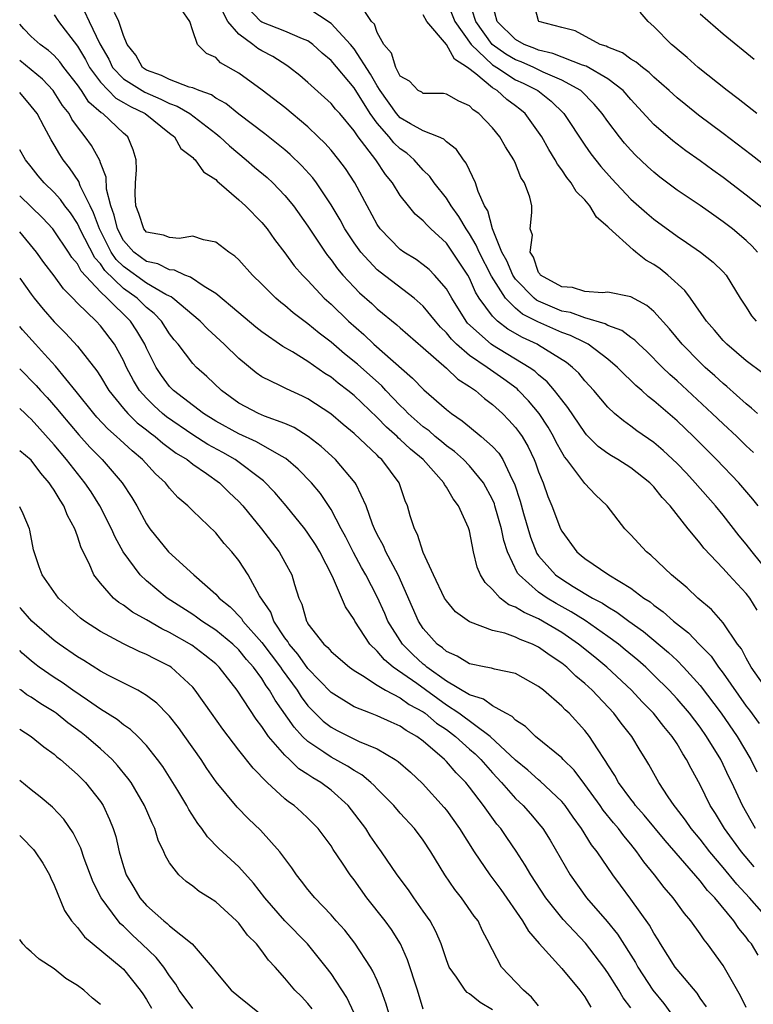
# Model space of a CAD drawing. Units: inches. Extents: x 2628000 to 2631000, y 1518000 to 1519950.
# Drawn here: x 2628000 to 2628064, y 1518424 to 1518509 of the extents above; entities that cross this region are included whole.
import ezdxf

# ---------------------------------------------------------------- set-up
doc = ezdxf.new("R2010")
doc.units = ezdxf.units.IN
doc.header["$MEASUREMENT"] = 0
doc.layers.add('LD26281518_2ft', color=123, linetype='Continuous')

msp = doc.modelspace()

# ---------------------------------------------------------------- linework, layer by layer
at = {"layer": 'LD26281518_2ft'}
for points, elevation in [([(2628065.063, 1518461.063), (2628063.502, 1518463), (2628063, 1518463.672), (2628062.402, 1518464.402), (2628061, 1518466.183), (2628060.334, 1518467), (2628058.579, 1518469), (2628057.817, 1518469.817), (2628057, 1518470.675), (2628055.8, 1518471.8), (2628055, 1518472.483), (2628053.509, 1518473.509), (2628053, 1518473.909), (2628052.353, 1518474.353), (2628051.59, 1518475), (2628051, 1518475.547), (2628049.783, 1518477), (2628049, 1518477.846), (2628048.486, 1518478.486), (2628047.943, 1518479), (2628047.418, 1518479.418), (2628045, 1518480.924), (2628044.868, 1518481), (2628043.588, 1518481.588), (2628042.321, 1518482.321), (2628041.442, 1518483), (2628041, 1518483.433), (2628039.856, 1518485), (2628039.525, 1518485.525), (2628039, 1518486.734), (2628038.852, 1518487), (2628037.543, 1518489), (2628037, 1518489.78), (2628035.657, 1518491), (2628035.322, 1518491.322), (2628035, 1518491.702), (2628034.292, 1518492.292), (2628033.704, 1518493), (2628033, 1518493.898), (2628032.319, 1518495), (2628031.731, 1518495.731), (2628030.886, 1518497), (2628029.354, 1518499), (2628029, 1518499.517), (2628027.746, 1518501), (2628027.394, 1518501.394), (2628027, 1518501.888), (2628025, 1518503.708), (2628024.298, 1518504.298), (2628023.408, 1518505), (2628023.172, 1518505.172), (2628021.944, 1518505.944), (2628021, 1518506.447), (2628020.654, 1518506.654), (2628020.227, 1518507), (2628019, 1518507.883), (2628018.047, 1518509), (2628017, 1518511.032)], 8260), ([(2628064.043, 1518467), (2628063.579, 1518467.579), (2628062.345, 1518469), (2628060.435, 1518471), (2628058.44, 1518473), (2628057, 1518474.368), (2628055, 1518476.104), (2628054.484, 1518476.484), (2628053.941, 1518477), (2628053.431, 1518477.431), (2628053, 1518477.867), (2628052.406, 1518478.406), (2628051.85, 1518479), (2628051, 1518479.718), (2628049.294, 1518481), (2628049.11, 1518481.109), (2628049, 1518481.142), (2628047.753, 1518481.753), (2628047, 1518482.018), (2628044.944, 1518482.943), (2628043.613, 1518483.613), (2628043, 1518484.134), (2628042.121, 1518485), (2628040.907, 1518486.907), (2628039.832, 1518489), (2628039.595, 1518489.595), (2628039, 1518490.579), (2628038.708, 1518491), (2628038.091, 1518492.091), (2628037.419, 1518493), (2628037, 1518493.676), (2628035.951, 1518495), (2628035.564, 1518495.564), (2628035, 1518496.114), (2628034.215, 1518497), (2628033.562, 1518497.562), (2628033, 1518497.941), (2628032.455, 1518498.456), (2628032.027, 1518499), (2628031, 1518500.167), (2628030.389, 1518501), (2628029, 1518503.243), (2628027, 1518505.607), (2628026.242, 1518506.243), (2628025.424, 1518507), (2628025, 1518507.31), (2628024.519, 1518507.481), (2628023, 1518508.151), (2628021, 1518508.938), (2628020.921, 1518509), (2628019.036, 1518511)], 8262), ([(2628063.973, 1518489), (2628063.512, 1518489.512), (2628063, 1518489.993), (2628061.811, 1518491), (2628061, 1518491.632), (2628060.185, 1518492.185), (2628059, 1518493.025), (2628057, 1518494.375), (2628055.505, 1518495.504), (2628055, 1518495.912), (2628054.429, 1518496.43), (2628053.413, 1518497.413), (2628053, 1518497.844), (2628052.453, 1518498.453), (2628052.009, 1518499), (2628051, 1518500.308), (2628050.517, 1518501), (2628049.827, 1518501.827), (2628048.656, 1518503), (2628047, 1518503.915), (2628045.396, 1518504.604), (2628044.577, 1518505), (2628043.482, 1518505.482), (2628043, 1518505.659), (2628042.153, 1518506.153), (2628040.975, 1518507), (2628039.54, 1518509), (2628038.906, 1518511)], 8272), ([(2628005.153, 1518510.847), (2628006.012, 1518509), (2628006.957, 1518507.043), (2628007.721, 1518505.721), (2628008.06, 1518505), (2628009, 1518504.033), (2628010.851, 1518502.851), (2628012.252, 1518502.252), (2628013, 1518501.868), (2628013.655, 1518501.654), (2628014.767, 1518501), (2628017, 1518499.29), (2628017.359, 1518499), (2628018.197, 1518498.196), (2628019.641, 1518497), (2628020.358, 1518496.358), (2628021.449, 1518495.45), (2628021.937, 1518495), (2628023, 1518493.909), (2628023.745, 1518493), (2628025, 1518491.231), (2628026.48, 1518489), (2628026.696, 1518488.696), (2628027, 1518488.331), (2628027.554, 1518487.554), (2628028.03, 1518487), (2628029, 1518485.951), (2628029.474, 1518485.475), (2628030.527, 1518484.527), (2628031, 1518484.074), (2628032.694, 1518482.694), (2628033, 1518482.415), (2628035, 1518480.698), (2628037, 1518478.927), (2628037.988, 1518477.988), (2628039, 1518477.353), (2628039.513, 1518477), (2628040.306, 1518476.306), (2628041, 1518475.793), (2628041.856, 1518475), (2628042.423, 1518474.423), (2628043, 1518473.777), (2628043.335, 1518473.335), (2628043.558, 1518473), (2628044.1, 1518472.1), (2628044.625, 1518471), (2628044.736, 1518470.735), (2628045, 1518469.936), (2628045.382, 1518469), (2628045.796, 1518467.796), (2628046.134, 1518467), (2628046.895, 1518465), (2628047, 1518464.794), (2628048.314, 1518463), (2628048.698, 1518462.698), (2628049, 1518462.436), (2628051.082, 1518461), (2628053, 1518459.86), (2628054.123, 1518459), (2628054.656, 1518458.656), (2628055, 1518458.369), (2628055.807, 1518457.807), (2628056.69, 1518457), (2628057.988, 1518455.988), (2628058.919, 1518455), (2628059.947, 1518453.947), (2628060.605, 1518453), (2628061, 1518452.484), (2628063, 1518449.614), (2628063.27, 1518449.27), (2628064.119, 1518448.119)], 8254), ([(2628063.942, 1518457.943), (2628063.3, 1518459), (2628063, 1518459.388), (2628061.491, 1518461), (2628061, 1518461.55), (2628059.322, 1518463.322), (2628059, 1518463.762), (2628057.974, 1518465), (2628056.416, 1518467), (2628055.718, 1518467.718), (2628055, 1518468.639), (2628054.813, 1518468.813), (2628054.652, 1518469), (2628053, 1518470.276), (2628051.861, 1518471), (2628051.317, 1518471.317), (2628051, 1518471.524), (2628050.151, 1518472.151), (2628049.16, 1518473.16), (2628049, 1518473.346), (2628047.532, 1518475.532), (2628047, 1518476.18), (2628046.379, 1518477), (2628045.744, 1518477.744), (2628045, 1518478.34), (2628044.662, 1518478.662), (2628044.187, 1518479), (2628041, 1518480.917), (2628040.883, 1518481), (2628038.845, 1518482.845), (2628038.724, 1518483), (2628037.459, 1518485), (2628037, 1518485.805), (2628035.969, 1518487), (2628035.494, 1518487.494), (2628035, 1518487.905), (2628034.366, 1518488.366), (2628033.318, 1518489), (2628033, 1518489.233), (2628031.272, 1518491), (2628031, 1518491.397), (2628030.119, 1518493), (2628029.06, 1518495), (2628028.243, 1518496.244), (2628027.683, 1518497), (2628027, 1518497.836), (2628026.451, 1518498.452), (2628025.895, 1518499), (2628025, 1518499.86), (2628023, 1518501.53), (2628021.027, 1518503.026), (2628019, 1518504.507), (2628017.419, 1518505.418), (2628017, 1518505.872), (2628016.208, 1518506.209), (2628015.409, 1518507), (2628015, 1518508.174), (2628014.745, 1518509), (2628014.044, 1518510.044)], 8258), ([(2628063.625, 1518471.625), (2628063, 1518472.195), (2628062.175, 1518473), (2628061, 1518474.093), (2628060.054, 1518475), (2628057, 1518477.824), (2628056.374, 1518478.374), (2628055.726, 1518479), (2628054.368, 1518480.368), (2628053.676, 1518481), (2628053.345, 1518481.345), (2628053, 1518481.581), (2628052.202, 1518482.202), (2628051, 1518482.641), (2628050.775, 1518482.775), (2628049, 1518483.285), (2628047.748, 1518483.748), (2628047, 1518483.877), (2628045, 1518484.739), (2628044.826, 1518484.826), (2628044.621, 1518485), (2628043, 1518486.657), (2628042.76, 1518487), (2628042.231, 1518488.231), (2628041.815, 1518489), (2628040.985, 1518491), (2628040.581, 1518492.581), (2628040.311, 1518493), (2628039.742, 1518494.258), (2628039.534, 1518495), (2628039, 1518496.087), (2628038.72, 1518496.72), (2628038.487, 1518497), (2628037.885, 1518497.885), (2628037, 1518498.556), (2628036.784, 1518498.784), (2628036.305, 1518499), (2628035, 1518499.51), (2628033.881, 1518500.12), (2628033, 1518500.636), (2628032.673, 1518501), (2628031.261, 1518503), (2628031, 1518503.42), (2628030.424, 1518504.424), (2628029, 1518506.613), (2628028.675, 1518507), (2628027, 1518508.832), (2628025, 1518510.155)], 8264), ([(2628063.984, 1518475), (2628063.468, 1518475.468), (2628063, 1518475.831), (2628061.329, 1518477.329), (2628061, 1518477.593), (2628060.276, 1518478.276), (2628059.453, 1518479), (2628059, 1518479.43), (2628057.45, 1518481), (2628056.352, 1518482.352), (2628055, 1518483.849), (2628054.378, 1518484.378), (2628053, 1518485.108), (2628051, 1518485.509), (2628050.534, 1518485.466), (2628049, 1518485.575), (2628047.937, 1518485.938), (2628047, 1518485.98), (2628045.149, 1518487), (2628045.115, 1518487.115), (2628045, 1518487.22), (2628044.561, 1518488.561), (2628044.26, 1518489), (2628044.454, 1518490.454), (2628044.266, 1518491), (2628044.423, 1518492.423), (2628044.407, 1518493), (2628044.233, 1518493.767), (2628043.777, 1518495), (2628043.467, 1518495.467), (2628043, 1518496.671), (2628042.853, 1518497), (2628042.129, 1518498.129), (2628041.64, 1518499), (2628041, 1518499.784), (2628039.823, 1518501), (2628039.325, 1518501.325), (2628039, 1518501.67), (2628038.07, 1518502.07), (2628037, 1518502.693), (2628036.738, 1518502.738), (2628035, 1518502.757), (2628034.859, 1518502.859), (2628034.562, 1518503), (2628033.814, 1518503.814), (2628033, 1518504.264), (2628032.614, 1518505), (2628032.243, 1518506.243), (2628031.567, 1518507), (2628031, 1518508.046), (2628030.754, 1518508.754), (2628030.516, 1518509), (2628029.49, 1518510.51)], 8266), ([(2628037, 1518510.804), (2628037.74, 1518509), (2628039.137, 1518507), (2628041, 1518505.231), (2628041.135, 1518505.135), (2628041.366, 1518505), (2628043, 1518503.943), (2628043.644, 1518503.644), (2628044.916, 1518503), (2628046.09, 1518502.089), (2628047.195, 1518501), (2628049, 1518498.259), (2628049.519, 1518497.519), (2628050.404, 1518496.404), (2628051.338, 1518495.338), (2628053, 1518493.599), (2628054.367, 1518492.367), (2628055, 1518491.844), (2628057, 1518490.385), (2628057.835, 1518489.835), (2628059.042, 1518489), (2628060.13, 1518488.129), (2628061, 1518487.289), (2628061.26, 1518487), (2628062.487, 1518485), (2628063, 1518484.22), (2628063.468, 1518483.468), (2628063.855, 1518483)], 8270), ([(2628064.629, 1518492.628), (2628063, 1518493.946), (2628061, 1518495.478), (2628060.106, 1518496.106), (2628059, 1518496.914), (2628057.77, 1518497.77), (2628056.634, 1518498.634), (2628055, 1518500.063), (2628053, 1518502.221), (2628052.32, 1518503), (2628051, 1518504.012), (2628049.115, 1518505.115), (2628048.792, 1518505.209), (2628046.219, 1518506.219), (2628045, 1518506.511), (2628044.66, 1518506.66), (2628043.739, 1518507), (2628043, 1518507.423), (2628041.413, 1518509), (2628041, 1518510.482)], 8274), ([(2628065.67, 1518495.67), (2628063.425, 1518497.425), (2628061, 1518499.284), (2628058.871, 1518500.871), (2628057.751, 1518501.751), (2628057, 1518502.366), (2628056.314, 1518503), (2628055, 1518504.153), (2628054.575, 1518504.575), (2628053.993, 1518505), (2628053.467, 1518505.467), (2628053, 1518505.736), (2628052.271, 1518506.271), (2628051, 1518506.768), (2628050.852, 1518506.852), (2628050.347, 1518507), (2628048.18, 1518508.18), (2628047, 1518508.466), (2628045.029, 1518509), (2628045, 1518509.047), (2628044.59, 1518510.59)], 8276), ([(2628003, 1518509.56), (2628003.351, 1518509), (2628005, 1518506.852), (2628005.693, 1518505.692), (2628006.046, 1518505), (2628007, 1518503.717), (2628008.347, 1518502.347), (2628009, 1518501.979), (2628009.612, 1518501.611), (2628010.892, 1518501), (2628013, 1518499.308), (2628013.413, 1518499), (2628013.98, 1518497.98), (2628015, 1518497.203), (2628015.092, 1518497.092), (2628015.209, 1518497), (2628015.941, 1518495.941), (2628017, 1518495.277), (2628017.132, 1518495.132), (2628017.303, 1518495), (2628019, 1518493.517), (2628019.568, 1518493), (2628021, 1518491.548), (2628021.45, 1518491), (2628022.099, 1518490.099), (2628023, 1518488.927), (2628023.813, 1518487.814), (2628024.523, 1518487), (2628025, 1518486.518), (2628026.409, 1518485), (2628027, 1518484.466), (2628028.508, 1518483), (2628029.836, 1518481.837), (2628030.706, 1518481), (2628034.068, 1518478.067), (2628035.044, 1518477.044), (2628037, 1518475.357), (2628037.45, 1518475), (2628038.375, 1518474.375), (2628039, 1518473.832), (2628040.013, 1518473), (2628041, 1518472.142), (2628041.551, 1518471.551), (2628041.901, 1518471), (2628042.713, 1518469.288), (2628042.911, 1518468.911), (2628043.388, 1518467.388), (2628043.683, 1518466.317), (2628044.282, 1518464.282), (2628044.853, 1518462.853), (2628045, 1518462.663), (2628046.474, 1518461), (2628047, 1518460.623), (2628047.991, 1518460.008), (2628049.683, 1518459), (2628050.545, 1518458.545), (2628051, 1518458.23), (2628051.784, 1518457.784), (2628052.823, 1518457), (2628054.093, 1518456.093), (2628056.27, 1518454.27), (2628057, 1518453.573), (2628057.573, 1518453), (2628059, 1518451.424), (2628060.832, 1518449), (2628062.208, 1518447), (2628063.4, 1518445), (2628063.92, 1518443.92)], 8252), ([(2628064.478, 1518451.522), (2628063.441, 1518453), (2628063, 1518453.78), (2628062.578, 1518454.578), (2628062.256, 1518455), (2628061, 1518456.857), (2628059.998, 1518457.998), (2628058.795, 1518459), (2628057.874, 1518459.874), (2628056.511, 1518461), (2628054.725, 1518462.725), (2628054.349, 1518463), (2628053, 1518464.473), (2628052.471, 1518465), (2628050.936, 1518467), (2628049.938, 1518467.938), (2628049, 1518468.923), (2628048.826, 1518469.173), (2628047.444, 1518471), (2628047.244, 1518471.244), (2628047, 1518471.652), (2628046.527, 1518472.527), (2628046.294, 1518473), (2628045.812, 1518473.812), (2628045.031, 1518475), (2628044.107, 1518476.107), (2628043.255, 1518477), (2628043.124, 1518477.124), (2628041.974, 1518477.974), (2628040.526, 1518479), (2628039, 1518480.042), (2628037.886, 1518481), (2628037.439, 1518481.439), (2628037, 1518481.999), (2628036.49, 1518482.49), (2628036.057, 1518483), (2628035, 1518484.302), (2628034.197, 1518485), (2628031.252, 1518487.252), (2628031, 1518487.463), (2628029.567, 1518489), (2628029, 1518489.793), (2628028.206, 1518491), (2628027.784, 1518491.784), (2628027, 1518493.105), (2628025.735, 1518495), (2628025.422, 1518495.421), (2628024.476, 1518496.476), (2628023.457, 1518497.457), (2628023, 1518497.852), (2628021.252, 1518499.252), (2628019, 1518500.965), (2628017.879, 1518501.879), (2628017, 1518502.357), (2628016.625, 1518502.625), (2628015.559, 1518503), (2628015, 1518503.237), (2628014.692, 1518503.308), (2628013, 1518503.95), (2628012.311, 1518504.311), (2628011, 1518504.768), (2628010.65, 1518505), (2628010.08, 1518506.08), (2628009.33, 1518507), (2628009, 1518507.783), (2628008.598, 1518509), (2628008.219, 1518509.781)], 8256), ([(2628064.464, 1518478.464), (2628063, 1518479.57), (2628061.326, 1518481), (2628061, 1518481.339), (2628060.237, 1518482.237), (2628059.565, 1518483), (2628058.172, 1518485), (2628057.675, 1518485.675), (2628056.205, 1518487), (2628055.536, 1518487.536), (2628055, 1518487.917), (2628054.307, 1518488.307), (2628053.44, 1518489), (2628053.182, 1518489.182), (2628051.088, 1518491.088), (2628051, 1518491.189), (2628050.016, 1518492.016), (2628049.443, 1518493), (2628049, 1518493.513), (2628048.263, 1518494.263), (2628047.823, 1518495), (2628047.453, 1518495.453), (2628047, 1518496.131), (2628046.624, 1518496.624), (2628046.432, 1518497), (2628045.878, 1518497.878), (2628045.266, 1518499), (2628045, 1518499.396), (2628043.835, 1518501), (2628043.381, 1518501.38), (2628043, 1518501.674), (2628042.23, 1518502.23), (2628041.394, 1518503), (2628041, 1518503.235), (2628039.552, 1518504.448), (2628038.842, 1518505), (2628037.716, 1518505.716), (2628037, 1518506.99), (2628035.311, 1518509), (2628035, 1518509.571)], 8268), ([(2628063.908, 1518501), (2628062.293, 1518502.293), (2628061.338, 1518503), (2628058.835, 1518505), (2628057.869, 1518505.869), (2628057, 1518506.596), (2628056.792, 1518506.792), (2628056.522, 1518507), (2628055, 1518508.549), (2628054.511, 1518509), (2628053.789, 1518509.789)], 8278), ([(2628063.7, 1518505.7), (2628061, 1518507.89), (2628059, 1518509.629)], 8280), ([(2628063.792, 1518439), (2628062.664, 1518441), (2628061.743, 1518443), (2628061.495, 1518443.494), (2628061, 1518444.569), (2628060.786, 1518445), (2628059.568, 1518447), (2628059, 1518447.8), (2628058.072, 1518449), (2628057, 1518450.261), (2628056.315, 1518451), (2628055, 1518452.311), (2628054.281, 1518453), (2628053.603, 1518453.603), (2628052.516, 1518454.516), (2628051.915, 1518455), (2628051, 1518455.674), (2628049.036, 1518457.036), (2628047.813, 1518457.813), (2628046.525, 1518458.525), (2628045.728, 1518459), (2628045, 1518459.507), (2628043.298, 1518461), (2628043.168, 1518461.168), (2628042.308, 1518463), (2628041.986, 1518463.986), (2628041.785, 1518465), (2628041.213, 1518467), (2628041.165, 1518467.165), (2628041, 1518467.551), (2628040.232, 1518469), (2628039, 1518470.471), (2628038.477, 1518471), (2628037.692, 1518471.692), (2628037, 1518472.193), (2628036.569, 1518472.569), (2628036.04, 1518473), (2628035.494, 1518473.494), (2628035, 1518473.847), (2628033.69, 1518475), (2628033.358, 1518475.358), (2628033, 1518475.683), (2628031.742, 1518477), (2628031.389, 1518477.389), (2628029.283, 1518479.283), (2628028.179, 1518480.179), (2628027, 1518481.197), (2628025.972, 1518481.972), (2628025, 1518482.781), (2628024.866, 1518482.866), (2628023.723, 1518483.724), (2628023, 1518484.354), (2628022.633, 1518484.632), (2628022.2, 1518485), (2628021, 1518486.206), (2628020.177, 1518487), (2628019, 1518488.327), (2628018.656, 1518488.656), (2628018.128, 1518489), (2628017, 1518489.848), (2628015.941, 1518490.059), (2628015, 1518490.366), (2628013.817, 1518490.183), (2628013, 1518490.258), (2628012.467, 1518490.467), (2628011, 1518490.721), (2628010.755, 1518491), (2628010.343, 1518492.342), (2628010.068, 1518493), (2628009.999, 1518494.001), (2628010.035, 1518495), (2628010.126, 1518496.126), (2628010.098, 1518497), (2628009.852, 1518497.852), (2628009.378, 1518499), (2628009, 1518499.319), (2628007.216, 1518501), (2628007.078, 1518501.078), (2628006.005, 1518502.005), (2628005.36, 1518503), (2628005, 1518503.511), (2628003.84, 1518505), (2628003.488, 1518505.488), (2628003, 1518506.029), (2628002.49, 1518506.489), (2628001.767, 1518507), (2628001, 1518507.695), (2628000.354, 1518508.354), (2628000, 1518508.771)], 8250), ([(2628063.675, 1518435.675), (2628062.58, 1518437), (2628061.121, 1518439), (2628060.322, 1518440.322), (2628059.884, 1518441), (2628059, 1518442.799), (2628058.219, 1518444.219), (2628057.835, 1518445), (2628057.496, 1518445.496), (2628057, 1518446.344), (2628056.573, 1518447), (2628055.848, 1518447.848), (2628054.948, 1518449), (2628053.985, 1518449.985), (2628053.039, 1518451), (2628050.923, 1518453), (2628049.869, 1518453.869), (2628048.462, 1518455), (2628047, 1518456), (2628045, 1518457.188), (2628043.735, 1518457.735), (2628043, 1518458.218), (2628042.422, 1518458.422), (2628041.662, 1518459), (2628041, 1518459.729), (2628040.35, 1518460.35), (2628039.964, 1518461), (2628039.675, 1518461.675), (2628039.353, 1518463), (2628039, 1518464.826), (2628038.926, 1518465.073), (2628038.058, 1518467), (2628037.593, 1518467.593), (2628037, 1518468.624), (2628036.841, 1518468.841), (2628036.776, 1518469), (2628034.991, 1518471), (2628033.899, 1518471.899), (2628033, 1518472.747), (2628032.861, 1518472.86), (2628032.731, 1518473), (2628031.809, 1518473.809), (2628031, 1518474.661), (2628029, 1518476.566), (2628028.463, 1518477), (2628027.627, 1518477.627), (2628027, 1518478.149), (2628026.471, 1518478.471), (2628025, 1518479.511), (2628023.665, 1518480.335), (2628022.818, 1518480.818), (2628021, 1518482.067), (2628020.483, 1518482.483), (2628019, 1518483.742), (2628017, 1518485.403), (2628015.99, 1518486.01), (2628014.825, 1518486.825), (2628014.313, 1518487), (2628013.438, 1518487.439), (2628013, 1518487.465), (2628011.978, 1518487.978), (2628011, 1518488.182), (2628009.895, 1518489), (2628009, 1518490.015), (2628008.475, 1518491), (2628008.203, 1518492.203), (2628007.911, 1518493), (2628007.535, 1518494.465), (2628007.497, 1518495.497), (2628007, 1518496.727), (2628006.935, 1518496.935), (2628006.229, 1518498.229), (2628005.675, 1518499), (2628005, 1518499.849), (2628004.53, 1518500.529), (2628004.28, 1518501), (2628003.72, 1518501.72), (2628003, 1518502.861), (2628002.896, 1518503), (2628001.984, 1518503.983), (2628000, 1518505.615)], 8248), ([(2628065.437, 1518430.564), (2628063.283, 1518433), (2628062.185, 1518434.185), (2628061, 1518435.644), (2628059.842, 1518437), (2628059, 1518438.089), (2628058.238, 1518439), (2628057.735, 1518439.735), (2628056.87, 1518440.87), (2628056.757, 1518441), (2628056.237, 1518441.763), (2628055.424, 1518443), (2628054.567, 1518444.567), (2628054.304, 1518445), (2628053.79, 1518445.79), (2628053.084, 1518447), (2628052.147, 1518448.147), (2628051.519, 1518449), (2628049.637, 1518451), (2628049, 1518451.593), (2628048.225, 1518452.224), (2628047.439, 1518453), (2628047, 1518453.348), (2628046.003, 1518454.003), (2628045, 1518454.751), (2628044.476, 1518455), (2628043.405, 1518455.405), (2628043, 1518455.61), (2628042.054, 1518455.945), (2628041, 1518456.177), (2628039.103, 1518456.897), (2628039, 1518456.921), (2628037.804, 1518457.804), (2628037, 1518458.753), (2628036.846, 1518459), (2628035.894, 1518461), (2628035, 1518462.956), (2628034.506, 1518464.506), (2628034.225, 1518465), (2628033.869, 1518466.131), (2628033.63, 1518467), (2628033.432, 1518467.432), (2628032.912, 1518469), (2628031.41, 1518471), (2628031.184, 1518471.184), (2628031, 1518471.381), (2628029, 1518473.277), (2628028.048, 1518474.048), (2628026.97, 1518474.97), (2628025, 1518476.261), (2628024.509, 1518476.509), (2628023.13, 1518477.13), (2628022.569, 1518477.431), (2628021, 1518478.183), (2628020.512, 1518478.512), (2628019, 1518479.758), (2628017.741, 1518481), (2628016.312, 1518482.312), (2628015.654, 1518483), (2628013.283, 1518485), (2628013.123, 1518485.123), (2628013, 1518485.165), (2628012.68, 1518485.319), (2628011, 1518486.29), (2628009, 1518487.749), (2628008.363, 1518488.363), (2628007.937, 1518489), (2628006.912, 1518491), (2628006.409, 1518492.409), (2628006.106, 1518493), (2628005.258, 1518494.742), (2628005.127, 1518495.127), (2628004.316, 1518496.316), (2628003.781, 1518497), (2628003.472, 1518497.472), (2628003, 1518498.292), (2628002.724, 1518498.725), (2628002.13, 1518499.87), (2628001.502, 1518501), (2628001, 1518501.661), (2628000, 1518502.835)], 8246), ([(2628064.025, 1518428.025), (2628063.449, 1518429), (2628063.24, 1518429.24), (2628063, 1518429.583), (2628062.355, 1518430.355), (2628061.929, 1518431), (2628060.267, 1518433), (2628059.644, 1518433.644), (2628059, 1518434.477), (2628055.961, 1518437.961), (2628054.16, 1518440.16), (2628053.411, 1518441), (2628053.247, 1518441.247), (2628053, 1518441.547), (2628051.928, 1518443), (2628051.609, 1518443.609), (2628051, 1518444.522), (2628050.829, 1518444.829), (2628050.698, 1518445), (2628050.092, 1518445.908), (2628049.402, 1518447), (2628049, 1518447.518), (2628047.636, 1518449), (2628047.299, 1518449.299), (2628047, 1518449.627), (2628045.426, 1518451), (2628045, 1518451.339), (2628043, 1518452.467), (2628041.169, 1518452.831), (2628040.921, 1518452.921), (2628040.413, 1518453), (2628039, 1518453.277), (2628037.944, 1518453.944), (2628037, 1518454.351), (2628036.668, 1518454.668), (2628036.211, 1518455), (2628035, 1518456.361), (2628034.57, 1518457), (2628032.819, 1518461), (2628031.759, 1518463), (2628031.535, 1518463.535), (2628031, 1518464.514), (2628030.765, 1518465), (2628030.597, 1518465.403), (2628030.044, 1518467), (2628029.169, 1518468.831), (2628029.102, 1518469), (2628027.396, 1518471), (2628026.132, 1518472.131), (2628025.002, 1518473.002), (2628023.787, 1518473.788), (2628023, 1518474.138), (2628021.22, 1518474.78), (2628020.699, 1518475), (2628019, 1518475.895), (2628017.485, 1518477), (2628016.219, 1518478.219), (2628015.327, 1518479), (2628015, 1518479.334), (2628013.731, 1518481), (2628013.394, 1518481.394), (2628013, 1518481.902), (2628012.303, 1518483), (2628011.669, 1518483.669), (2628011, 1518484.203), (2628010.187, 1518485), (2628009, 1518485.851), (2628007.387, 1518487.386), (2628007, 1518487.965), (2628006.505, 1518488.505), (2628005.223, 1518491), (2628005.165, 1518491.165), (2628005, 1518491.486), (2628004.398, 1518492.398), (2628003.921, 1518493), (2628003.549, 1518493.549), (2628003, 1518494.161), (2628002.133, 1518495), (2628001.613, 1518495.612), (2628001, 1518496.385), (2628000.49, 1518497), (2628000, 1518497.865)], 8244), ([(2628063, 1518423.485), (2628062.5, 1518424.5), (2628061, 1518427.126), (2628059.645, 1518429), (2628059.347, 1518429.347), (2628059, 1518429.878), (2628058.202, 1518431), (2628057.64, 1518431.64), (2628056.67, 1518433), (2628055.889, 1518433.889), (2628055.051, 1518435), (2628054.124, 1518436.124), (2628053.524, 1518437), (2628053, 1518437.644), (2628052.376, 1518438.376), (2628051.926, 1518439), (2628051.497, 1518439.497), (2628050.596, 1518440.596), (2628050.323, 1518441), (2628049, 1518442.827), (2628048.069, 1518444.069), (2628047.115, 1518445), (2628047, 1518445.13), (2628044.737, 1518447), (2628043.867, 1518447.867), (2628043, 1518448.412), (2628042.712, 1518448.712), (2628042.148, 1518449), (2628041, 1518449.649), (2628040.226, 1518450.226), (2628039, 1518450.602), (2628037, 1518451.797), (2628035.317, 1518453), (2628035.155, 1518453.155), (2628035, 1518453.267), (2628034.103, 1518454.103), (2628033.198, 1518455), (2628031.93, 1518457), (2628031.659, 1518457.659), (2628031, 1518459.109), (2628030.02, 1518461), (2628029.65, 1518461.65), (2628028.951, 1518462.951), (2628028.279, 1518464.279), (2628027.88, 1518465), (2628027, 1518466.665), (2628026.073, 1518468.073), (2628025.306, 1518469), (2628024.158, 1518470.158), (2628023.089, 1518471.089), (2628022.709, 1518471.291), (2628020.546, 1518472.546), (2628019, 1518473.225), (2628017, 1518474.342), (2628015.937, 1518475), (2628013.341, 1518477), (2628013, 1518477.35), (2628012.296, 1518478.297), (2628011.833, 1518479), (2628011, 1518480.663), (2628010.849, 1518481), (2628010.161, 1518482.161), (2628009.609, 1518483), (2628007.581, 1518485), (2628007, 1518485.542), (2628005.338, 1518487.338), (2628005, 1518487.978), (2628004.531, 1518488.53), (2628004.243, 1518489), (2628003, 1518490.844), (2628002.87, 1518491), (2628001.969, 1518491.969), (2628000, 1518493.867)], 8242), ([(2628059.542, 1518423.542), (2628059, 1518424.31), (2628058.732, 1518424.732), (2628057, 1518426.791), (2628056.845, 1518427), (2628055.575, 1518429), (2628055.366, 1518429.366), (2628055, 1518429.926), (2628054.627, 1518430.627), (2628053, 1518432.889), (2628052.093, 1518434.094), (2628051.436, 1518435), (2628050.07, 1518437), (2628049.593, 1518437.593), (2628048.716, 1518439), (2628047.981, 1518439.981), (2628047.293, 1518441), (2628047, 1518441.358), (2628045.13, 1518443.13), (2628045, 1518443.225), (2628044.063, 1518444.063), (2628043, 1518444.949), (2628040.808, 1518447), (2628038.093, 1518449), (2628037, 1518449.721), (2628034.428, 1518451.572), (2628032.399, 1518453), (2628031.633, 1518453.633), (2628031, 1518454.393), (2628030.368, 1518455), (2628029.072, 1518457), (2628029, 1518457.149), (2628028.244, 1518458.244), (2628027.122, 1518460.878), (2628026.018, 1518463), (2628025.636, 1518463.636), (2628025, 1518464.628), (2628024.726, 1518465), (2628023.118, 1518467), (2628022.137, 1518468.137), (2628021.151, 1518469.151), (2628018.69, 1518471), (2628017.616, 1518471.616), (2628016.325, 1518472.325), (2628015, 1518473.159), (2628012.721, 1518474.721), (2628012.387, 1518475), (2628011.659, 1518475.659), (2628011, 1518476.316), (2628010.391, 1518477), (2628009.862, 1518477.862), (2628009.269, 1518479), (2628009, 1518479.589), (2628008.225, 1518481), (2628007, 1518482.604), (2628006.624, 1518483), (2628005, 1518484.577), (2628004.6, 1518485), (2628003.799, 1518485.799), (2628003, 1518486.946), (2628002.101, 1518488.101), (2628001.462, 1518489), (2628000, 1518490.748)], 8240), ([(2628000, 1518486.728), (2628001, 1518485.337), (2628001.257, 1518485), (2628002.042, 1518484.042), (2628003, 1518482.935), (2628003.958, 1518481.958), (2628005, 1518480.843), (2628006.699, 1518478.698), (2628007, 1518478.221), (2628007.72, 1518477), (2628009, 1518475.428), (2628009.375, 1518475), (2628010.196, 1518474.196), (2628011, 1518473.577), (2628011.315, 1518473.315), (2628011.747, 1518473), (2628012.414, 1518472.414), (2628013.569, 1518471.569), (2628014.512, 1518471), (2628015, 1518470.615), (2628016.194, 1518469.806), (2628017.332, 1518469), (2628018.16, 1518468.16), (2628019, 1518467.375), (2628019.35, 1518467), (2628020.955, 1518465), (2628022.488, 1518463), (2628023, 1518462.106), (2628023.593, 1518461), (2628023.832, 1518460.168), (2628024.209, 1518459), (2628024.46, 1518458.46), (2628024.858, 1518457), (2628024.921, 1518456.921), (2628025, 1518456.765), (2628026.375, 1518455), (2628026.713, 1518454.713), (2628027, 1518454.368), (2628028.586, 1518453), (2628029, 1518452.701), (2628029.714, 1518452.286), (2628031, 1518451.447), (2628031.726, 1518451), (2628033, 1518450.343), (2628033.778, 1518449.778), (2628035, 1518449.119), (2628035.169, 1518449), (2628036.155, 1518448.155), (2628037, 1518447.584), (2628037.778, 1518447), (2628039, 1518445.897), (2628039.482, 1518445.482), (2628039.976, 1518445), (2628041, 1518443.837), (2628041.781, 1518443), (2628043, 1518441.606), (2628043.65, 1518441), (2628044.284, 1518440.284), (2628045.201, 1518439.201), (2628045.353, 1518439), (2628045.989, 1518437.989), (2628047.747, 1518435), (2628049.163, 1518433), (2628050.943, 1518430.943), (2628051.849, 1518429.849), (2628053.399, 1518427.399), (2628053.614, 1518427), (2628054.908, 1518425), (2628055.849, 1518423.849), (2628056.46, 1518423)], 8238), ([(2628053, 1518423.454), (2628052.333, 1518424.333), (2628051.948, 1518425), (2628051, 1518426.51), (2628050.655, 1518427), (2628049.059, 1518429.059), (2628047.13, 1518431.13), (2628045.623, 1518433), (2628044.32, 1518435), (2628043.838, 1518435.838), (2628043.057, 1518437.057), (2628042.228, 1518438.228), (2628041.713, 1518439), (2628041.384, 1518439.385), (2628040.221, 1518441), (2628039, 1518442.6), (2628038.676, 1518443), (2628037.834, 1518443.834), (2628037, 1518444.831), (2628036.833, 1518445), (2628035, 1518446.584), (2628034.446, 1518447), (2628033.518, 1518447.518), (2628033, 1518447.891), (2628032.221, 1518448.221), (2628031, 1518448.782), (2628030.411, 1518449), (2628029, 1518449.563), (2628027, 1518450.82), (2628025, 1518452.884), (2628024.125, 1518454.125), (2628023.362, 1518455), (2628023.239, 1518455.239), (2628023, 1518455.54), (2628022.027, 1518457), (2628021.768, 1518457.768), (2628020.808, 1518459.192), (2628019.805, 1518461), (2628019, 1518462.244), (2628018.399, 1518463), (2628017.74, 1518463.74), (2628017, 1518464.665), (2628015, 1518466.569), (2628014.584, 1518467), (2628013.724, 1518467.724), (2628013, 1518468.534), (2628012.647, 1518469), (2628011.778, 1518469.778), (2628010.662, 1518471), (2628009.748, 1518471.748), (2628008.706, 1518472.707), (2628008.408, 1518473), (2628007.657, 1518473.657), (2628006.692, 1518474.692), (2628006.428, 1518475), (2628004.911, 1518476.911), (2628003.1, 1518479.1), (2628002.158, 1518480.158), (2628001.357, 1518481), (2628000.247, 1518482.247), (2628000, 1518482.547)], 8236), ([(2628000, 1518478.882), (2628001.427, 1518477.427), (2628001.797, 1518477), (2628002.377, 1518476.377), (2628003.318, 1518475.318), (2628003.565, 1518475), (2628005.139, 1518473.139), (2628006.084, 1518472.084), (2628007.145, 1518471), (2628008.885, 1518469), (2628009.721, 1518467.721), (2628010.146, 1518467), (2628011, 1518465.429), (2628011.298, 1518465), (2628012.911, 1518463), (2628015.096, 1518461), (2628017, 1518459.339), (2628017.294, 1518459), (2628018.245, 1518458.245), (2628019.222, 1518457.222), (2628019.354, 1518457), (2628021, 1518455.151), (2628022.618, 1518453), (2628022.764, 1518452.764), (2628024.056, 1518451), (2628024.417, 1518450.417), (2628025, 1518449.642), (2628025.617, 1518449), (2628026.324, 1518448.324), (2628027, 1518447.797), (2628027.517, 1518447.517), (2628029.441, 1518446.559), (2628031, 1518445.915), (2628032.567, 1518445), (2628032.825, 1518444.825), (2628033.885, 1518443.885), (2628034.92, 1518442.92), (2628036.819, 1518440.819), (2628037, 1518440.588), (2628038.146, 1518439), (2628039.395, 1518437), (2628040.758, 1518435), (2628041.718, 1518433.718), (2628043.605, 1518431), (2628044.111, 1518430.111), (2628045.038, 1518429.038), (2628047, 1518426.862), (2628048.571, 1518425), (2628049, 1518424.419), (2628049.513, 1518423.513)], 8234), ([(2628045, 1518423.622), (2628044.393, 1518424.393), (2628043.688, 1518425), (2628041.787, 1518427), (2628041, 1518428.478), (2628040.823, 1518428.823), (2628040.748, 1518429), (2628040.133, 1518430.132), (2628039.749, 1518431), (2628039.422, 1518431.422), (2628038.304, 1518433), (2628037.72, 1518433.72), (2628036.863, 1518435), (2628035.661, 1518437), (2628035, 1518437.994), (2628034.238, 1518439), (2628033, 1518440.353), (2628032.436, 1518441), (2628031, 1518442.441), (2628030.738, 1518442.738), (2628030.454, 1518443), (2628029.668, 1518443.668), (2628029, 1518444.032), (2628028.426, 1518444.426), (2628027, 1518445.189), (2628026.369, 1518445.631), (2628025, 1518446.55), (2628024.529, 1518447), (2628023.788, 1518447.788), (2628022.149, 1518450.149), (2628021.676, 1518451), (2628021.386, 1518451.386), (2628021, 1518452.011), (2628020.272, 1518453), (2628019.669, 1518453.669), (2628019, 1518454.492), (2628018.475, 1518455), (2628017, 1518456.216), (2628015.782, 1518457), (2628015.339, 1518457.339), (2628015, 1518457.562), (2628012.782, 1518459), (2628011, 1518460.476), (2628010.441, 1518461), (2628008.974, 1518463), (2628008.272, 1518464.272), (2628007.966, 1518465), (2628006.955, 1518467), (2628006.192, 1518468.192), (2628005.652, 1518469), (2628005, 1518469.787), (2628004.061, 1518471), (2628003, 1518472.276), (2628001, 1518474.51), (2628000.734, 1518474.735), (2628000.48, 1518475), (2628000, 1518475.443)], 8232), ([(2628041, 1518423.28), (2628039.918, 1518423.918), (2628039, 1518424.671), (2628038.788, 1518424.788), (2628038.628, 1518425), (2628037.884, 1518426.116), (2628037.239, 1518427), (2628037, 1518427.624), (2628036.54, 1518429), (2628036.089, 1518430.089), (2628035.587, 1518431), (2628035, 1518431.856), (2628034.177, 1518433), (2628033.703, 1518433.703), (2628032.735, 1518435), (2628031.372, 1518437), (2628031, 1518437.496), (2628030.39, 1518438.39), (2628030.001, 1518439), (2628028.49, 1518441), (2628027, 1518442.339), (2628026.125, 1518443), (2628025.41, 1518443.41), (2628025, 1518443.702), (2628024.199, 1518444.199), (2628023.4, 1518445), (2628023, 1518445.378), (2628021.582, 1518447), (2628021, 1518447.856), (2628020.492, 1518448.492), (2628018.844, 1518451), (2628017.302, 1518453), (2628017, 1518453.292), (2628016.057, 1518454.057), (2628014.92, 1518454.92), (2628013, 1518456.011), (2628012.322, 1518456.322), (2628011, 1518457.106), (2628009.781, 1518457.781), (2628009, 1518458.365), (2628008.605, 1518458.605), (2628008.134, 1518459), (2628007, 1518460.275), (2628006.43, 1518461), (2628006.015, 1518461.985), (2628005.339, 1518463.339), (2628005, 1518464.374), (2628004.772, 1518465), (2628004.152, 1518466.152), (2628003.836, 1518467), (2628003.497, 1518467.497), (2628003, 1518468.341), (2628002.722, 1518468.722), (2628002.561, 1518469), (2628001.837, 1518469.837), (2628001, 1518470.944), (2628000, 1518471.757)], 8230), ([(2628035, 1518423.357), (2628034.495, 1518425), (2628033.62, 1518427.62), (2628033.014, 1518429.013), (2628032.242, 1518430.242), (2628031.691, 1518431), (2628030.11, 1518433), (2628029, 1518434.552), (2628028.655, 1518435), (2628027.998, 1518436.002), (2628027.191, 1518437.191), (2628027, 1518437.505), (2628025.89, 1518439), (2628025, 1518439.915), (2628024.437, 1518440.437), (2628023.791, 1518441), (2628023.317, 1518441.317), (2628023, 1518441.595), (2628021.468, 1518443), (2628020.234, 1518444.234), (2628019, 1518445.81), (2628017.615, 1518447.615), (2628016.618, 1518449), (2628015.224, 1518451), (2628015, 1518451.264), (2628013.142, 1518453), (2628013, 1518453.091), (2628011.714, 1518453.715), (2628011, 1518454.103), (2628010.365, 1518454.365), (2628009, 1518455.022), (2628007, 1518456.087), (2628005.617, 1518457), (2628005.265, 1518457.265), (2628003.371, 1518459), (2628001.946, 1518461), (2628001.693, 1518461.693), (2628001.191, 1518463.191), (2628000.887, 1518464.887), (2628000.852, 1518465), (2628000.301, 1518466.301), (2628000, 1518466.901)], 8228), ([(2628032.005, 1518423), (2628031.791, 1518423.791), (2628031.346, 1518425), (2628031, 1518425.819), (2628030.631, 1518426.63), (2628030.406, 1518427), (2628029.07, 1518429.07), (2628028.188, 1518430.188), (2628027.452, 1518431), (2628027, 1518431.523), (2628025.593, 1518433), (2628025, 1518433.722), (2628024.449, 1518434.449), (2628023.994, 1518435), (2628023.596, 1518435.596), (2628022.556, 1518437), (2628020.872, 1518438.872), (2628019.844, 1518439.844), (2628018.868, 1518440.868), (2628017.051, 1518443.051), (2628016.223, 1518444.223), (2628015.724, 1518445), (2628014.322, 1518447), (2628013.766, 1518447.766), (2628013, 1518448.74), (2628012.881, 1518448.881), (2628011.891, 1518449.891), (2628011, 1518450.553), (2628010.247, 1518451), (2628007.711, 1518452.289), (2628007, 1518452.669), (2628005.568, 1518453.569), (2628005, 1518453.908), (2628003.421, 1518455), (2628003, 1518455.317), (2628001.055, 1518457), (2628000.095, 1518458.095), (2628000, 1518458.186)], 8226), ([(2628029.004, 1518423), (2628028.358, 1518424.358), (2628027, 1518426.439), (2628026.581, 1518427), (2628024.943, 1518429), (2628023, 1518431.017), (2628021.267, 1518433), (2628020.273, 1518434.273), (2628019, 1518435.676), (2628017.278, 1518437.278), (2628016.287, 1518438.287), (2628015.791, 1518439), (2628015.439, 1518439.439), (2628014.655, 1518440.655), (2628014.481, 1518441), (2628013.702, 1518442.298), (2628012.398, 1518444.398), (2628011.964, 1518445), (2628011, 1518446.207), (2628010.236, 1518447), (2628009.602, 1518447.602), (2628009, 1518448.009), (2628008.458, 1518448.458), (2628007, 1518449.374), (2628005.868, 1518450.132), (2628004.617, 1518451), (2628003.676, 1518451.675), (2628003, 1518452.112), (2628001.703, 1518453), (2628001.299, 1518453.299), (2628001, 1518453.541), (2628000.22, 1518454.22), (2628000, 1518454.447)], 8224), ([(2628025.371, 1518423.371), (2628025, 1518423.825), (2628024.436, 1518424.436), (2628023.857, 1518425), (2628023, 1518426.025), (2628022.14, 1518427), (2628021.582, 1518427.582), (2628021, 1518428.392), (2628020.52, 1518429), (2628019.768, 1518429.768), (2628019, 1518430.795), (2628018.801, 1518431), (2628017, 1518432.649), (2628016.468, 1518433), (2628015.562, 1518433.562), (2628015, 1518434.023), (2628014.426, 1518434.426), (2628013.805, 1518435), (2628013, 1518436.041), (2628012.644, 1518436.644), (2628012.505, 1518437), (2628012.014, 1518438.014), (2628011.72, 1518439), (2628011.473, 1518439.473), (2628010.829, 1518441), (2628009.654, 1518443), (2628009.389, 1518443.389), (2628008.486, 1518444.486), (2628008.006, 1518445), (2628007, 1518445.916), (2628005.753, 1518447), (2628005.333, 1518447.333), (2628004.181, 1518448.181), (2628003.164, 1518449), (2628003, 1518449.116), (2628001.83, 1518449.83), (2628001, 1518450.391), (2628000.617, 1518450.617), (2628000.115, 1518451), (2628000, 1518451.079)], 8222), ([(2628000, 1518447.615), (2628000.993, 1518447), (2628002.091, 1518446.091), (2628003, 1518445.446), (2628003.231, 1518445.231), (2628003.534, 1518445), (2628005, 1518443.708), (2628005.708, 1518443), (2628007, 1518441.352), (2628007.229, 1518441), (2628007.791, 1518439.791), (2628008.1, 1518439), (2628008.323, 1518438.323), (2628008.628, 1518437), (2628009, 1518435.718), (2628009.237, 1518435), (2628009.903, 1518433.903), (2628010.426, 1518433), (2628011, 1518432.344), (2628012.508, 1518431), (2628012.787, 1518430.787), (2628013, 1518430.576), (2628014.969, 1518429), (2628016.694, 1518427), (2628017, 1518426.587), (2628018.332, 1518425), (2628019, 1518424.435), (2628020.785, 1518423)], 8220), ([(2628015, 1518423.409), (2628013.836, 1518425), (2628013.526, 1518425.526), (2628013, 1518426.227), (2628012.486, 1518427), (2628011.831, 1518427.831), (2628010.601, 1518429), (2628009.768, 1518429.768), (2628009, 1518430.533), (2628008.745, 1518430.745), (2628008.528, 1518431), (2628007.068, 1518433), (2628006.368, 1518434.368), (2628005.598, 1518436.402), (2628005.299, 1518437.299), (2628004.639, 1518438.639), (2628003.824, 1518439.824), (2628002.858, 1518440.858), (2628001.772, 1518441.772), (2628001, 1518442.374), (2628000, 1518443.185)], 8218), ([(2628000, 1518438.398), (2628000.214, 1518438.214), (2628001.202, 1518437.202), (2628001.354, 1518437), (2628002.005, 1518436.005), (2628002.596, 1518435), (2628002.709, 1518434.709), (2628003, 1518434.102), (2628003.898, 1518431.898), (2628004.497, 1518431), (2628005, 1518430.423), (2628005.621, 1518429.621), (2628008.789, 1518427), (2628009, 1518426.804), (2628010.461, 1518425), (2628010.665, 1518424.665), (2628011, 1518424.172), (2628011.428, 1518423.428)], 8216), ([(2628007, 1518423.741), (2628006.312, 1518424.312), (2628005.552, 1518425), (2628005, 1518425.404), (2628003.999, 1518425.999), (2628003, 1518426.851), (2628001.679, 1518427.679), (2628001, 1518428.308), (2628000.629, 1518428.629), (2628000.283, 1518429), (2628000, 1518429.374)], 8214)]:
    msp.add_lwpolyline(points, dxfattribs=dict(at, elevation=elevation))

doc.saveas('drawing.dxf')
